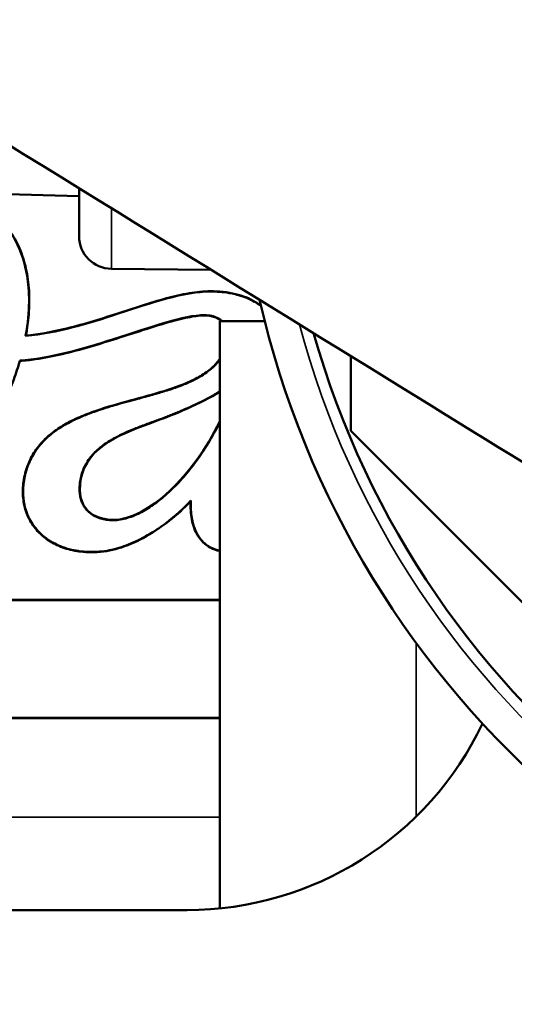
# Model space of a CAD drawing. Units: millimetres. Extents: x -1471 to 364, y 91 to 2145.
# Drawn here: x -780 to -765, y 1014 to 1044 of the extents above; entities that cross this region are included whole.
import ezdxf

# ---------------------------------------------------------------- set-up
doc = ezdxf.new("R2010")
doc.units = ezdxf.units.MM
doc.header["$LTSCALE"] = 5
for name, color, linetype, lineweight in [('AM_5 ( Bemassung)', 3, 'Continuous', 25), ('Sichtbar (ISO)', 7, 'Continuous', 50), ('Sichtbar schmal (ISO)', 7, 'Continuous', 35)]:
    doc.layers.add(name, color=color, linetype=linetype, lineweight=lineweight)
doc.styles.get("Standard").update_dxf_attribs({"font": 'arial.ttf'})
doc.dimstyles.new('BENUTZERDEFINIERTE NORM$0', dxfattribs={"dimscale": 5, "dimtxt": 3.5, "dimasz": 2.5, "dimexe": 1, "dimexo": 0, "dimgap": 1.5, "dimtad": 1, "dimdsep": 46, "dimtxsty": 'STANDARD', "dimcen": 0, "dimclrd": 256, "dimclre": 256, "dimclrt": 6, "dimadec": 0, "dimazin": 2, "dimtp": 0.1, "dimtm": 0.1, "dimtfac": 0.71, "dimtmove": 0, "dimatfit": 3, "dimfxl": 1, "dimlwd": -1, "dimlwe": -1, "dimarcsym": 0})

# ---------------------------------------------------------------- blocks, each defined once
blk = doc.blocks.new('*D14')
at = {"layer": 'AM_5 ( Bemassung)', "transparency": 16777216}
for p, q in [((-1164.392, 1204.596), (-1164.392, 841.867)), ((-558.892, 1041.55), (-558.892, 841.867)), ((-583.892, 851.867), (-1139.392, 851.867))]:
    blk.add_line(p, q, dxfattribs=at)
for points in [[(-1139.392, 856.034), (-1139.392, 847.701), (-1164.392, 851.867)], [(-583.892, 856.034), (-583.892, 847.701), (-558.892, 851.867)]]:
    blk.add_solid(points, dxfattribs=at)
at = {"layer": 'Defpoints', "color": 0, "transparency": 16777216}
for p in [(-1164.392, 1204.596), (-558.892, 1041.55), (-1164.392, 851.867)]:
    blk.add_point(p, dxfattribs=at)
at = {"layer": 'AM_5 ( Bemassung)', "color": 6, "transparency": 16777216, "insert": (-861.642, 884.737), "char_height": 35, "attachment_point": 5}
blk.add_mtext('606', dxfattribs=at)

msp = doc.modelspace()

# ---------------------------------------------------------------- linework, layer by layer
at = {"layer": 'Sichtbar (ISO)'}
for p, q in [((-778.192, 1038.374), (-795.297, 1038.822)), ((-778.192, 1037.149), (-778.192, 1038.611)), ((-777.201, 1036.149), (-774.164, 1036.123)), ((-772.519, 1034.55), (-773.892, 1034.55)), ((-773.892, 1016.6), (-773.892, 1034.55)), ((-779.999, 1033.335), (-780.006, 1033.343)), ((-769.892, 1033.484), (-769.892, 1031.194)), ((-769.892, 1031.194), (-755.248, 1016.55)), ((-774.892, 1016.55), (-839.892, 1016.55))]:
    msp.add_line(p, q, dxfattribs=at)
for centre, radius, start, end in [((-744.892, 1041.55), 27.15, 195.7435, 57.4238), ((-744.892, 1041.55), 28.5, 192.8649, 52.589), ((-777.192, 1037.149), 1, 179.9999, 269.5), ((-774.892, 1026.55), 10, 270, 334.5381)]:
    msp.add_arc(centre, radius, start, end, dxfattribs=at)
for points, knots in [([(-754.375, 1023.899), (-754.375, 1023.899), (-754.948, 1024.253), (-758.203, 1026.264), (-760.949, 1027.96), (-768.778, 1032.796), (-774.157, 1036.119), (-788.582, 1045.028), (-798.234, 1050.989), (-816.042, 1061.988), (-823.632, 1066.676), (-840.428, 1077.048), (-849.716, 1082.784), (-869.065, 1094.732), (-879.14, 1100.953), (-898.707, 1113.035), (-908.212, 1118.903), (-927.454, 1130.781), (-937.171, 1136.778), (-956.349, 1148.611), (-965.786, 1154.432), (-983.706, 1165.48), (-992.188, 1170.707), (-1007.545, 1180.164), (-1014.476, 1184.428), (-1026.431, 1191.775), (-1031.569, 1194.928), (-1040.04, 1200.117), (-1043.51, 1202.237), (-1048.934, 1205.54), (-1051.017, 1206.803), (-1053.899, 1208.535), (-1054.877, 1209.112), (-1055.24, 1209.32), (-1055.305, 1209.351), (-1055.332, 1209.36)], [2.309401, 2.309401, 2.309401, 2.309401, 4.664736, 4.664736, 7.223201, 7.223201, 10.175397, 10.175397, 13.963618, 13.963618, 16.494664, 16.494664, 19.350355, 19.350355, 22.342097, 22.342097, 25.206351, 25.206351, 28.245868, 28.245868, 31.406045, 31.406045, 34.566963, 34.566963, 37.577616, 37.577616, 40.325367, 40.325367, 42.776853, 42.776853, 44.954161, 44.954161, 46.842904, 46.842904, 47.186438, 47.186438, 47.186438, 47.186438]), ([(-779.813, 1034.111), (-779.803, 1034.17), (-779.793, 1034.228), (-779.784, 1034.287), (-779.769, 1034.386), (-779.756, 1034.484), (-779.745, 1034.582), (-779.732, 1034.704), (-779.723, 1034.826), (-779.718, 1034.946), (-779.713, 1035.066), (-779.711, 1035.186), (-779.714, 1035.304), (-779.72, 1035.541), (-779.742, 1035.772), (-779.782, 1035.994), (-779.821, 1036.217), (-779.878, 1036.431), (-779.954, 1036.633), (-780.03, 1036.835), (-780.124, 1037.025), (-780.238, 1037.199), (-780.352, 1037.374), (-780.486, 1037.534), (-780.641, 1037.674), (-780.718, 1037.745), (-780.801, 1037.811), (-780.889, 1037.872), (-780.977, 1037.932), (-781.07, 1037.988), (-781.169, 1038.038), (-781.268, 1038.089), (-781.372, 1038.133), (-781.482, 1038.172), (-781.592, 1038.211), (-781.707, 1038.244), (-781.828, 1038.271), (-781.889, 1038.285), (-781.951, 1038.296), (-782.015, 1038.307), (-782.078, 1038.317), (-782.143, 1038.325), (-782.21, 1038.332), (-782.276, 1038.339), (-782.344, 1038.344), (-782.414, 1038.348), (-782.448, 1038.35), (-782.484, 1038.351), (-782.519, 1038.352), (-782.555, 1038.353), (-782.591, 1038.353), (-782.627, 1038.353), (-782.673, 1038.353), (-782.72, 1038.352), (-782.767, 1038.351), (-782.813, 1038.349), (-782.86, 1038.347), (-782.906, 1038.344), (-782.999, 1038.338), (-783.092, 1038.329), (-783.185, 1038.317), (-783.278, 1038.305), (-783.371, 1038.29), (-783.463, 1038.273), (-783.555, 1038.255), (-783.647, 1038.235), (-783.739, 1038.211), (-783.923, 1038.165), (-784.105, 1038.108), (-784.285, 1038.041), (-784.466, 1037.973), (-784.644, 1037.896), (-784.82, 1037.809), (-784.997, 1037.723), (-785.17, 1037.627), (-785.341, 1037.522), (-785.512, 1037.417), (-785.68, 1037.304), (-785.845, 1037.183), (-786.174, 1036.94), (-786.489, 1036.666), (-786.787, 1036.366), (-787.084, 1036.066), (-787.363, 1035.741), (-787.62, 1035.396), (-787.877, 1035.05), (-788.112, 1034.685), (-788.32, 1034.306), (-788.528, 1033.927), (-788.709, 1033.534), (-788.86, 1033.133), (-789.01, 1032.732), (-789.129, 1032.323), (-789.214, 1031.912)], [0, 0, 0, 0, 0.012428, 0.012428, 0.012428, 0.033593, 0.033593, 0.033593, 0.060003, 0.060003, 0.060003, 0.086413, 0.086413, 0.086413, 0.139233, 0.139233, 0.139233, 0.192053, 0.192053, 0.192053, 0.244873, 0.244873, 0.244873, 0.297693, 0.297693, 0.297693, 0.324103, 0.324103, 0.324103, 0.350513, 0.350513, 0.350513, 0.376923, 0.376923, 0.376923, 0.403333, 0.403333, 0.403333, 0.416538, 0.416538, 0.416538, 0.429743, 0.429743, 0.429743, 0.442948, 0.442948, 0.442948, 0.44955, 0.44955, 0.44955, 0.456153, 0.456153, 0.456153, 0.46465, 0.46465, 0.46465, 0.473148, 0.473148, 0.473148, 0.490143, 0.490143, 0.490143, 0.507138, 0.507138, 0.507138, 0.524134, 0.524134, 0.524134, 0.558124, 0.558124, 0.558124, 0.592115, 0.592115, 0.592115, 0.626105, 0.626105, 0.626105, 0.660095, 0.660095, 0.660095, 0.728076, 0.728076, 0.728076, 0.796057, 0.796057, 0.796057, 0.864038, 0.864038, 0.864038, 0.932019, 0.932019, 0.932019, 1, 1, 1, 1]), ([(-779.824, 1034.101), (-779.682, 1034.873), (-779.706, 1035.485), (-779.841, 1036.309), (-779.953, 1036.674), (-780.278, 1037.273), (-780.464, 1037.512), (-780.948, 1037.928), (-781.236, 1038.084), (-782.066, 1038.355), (-782.584, 1038.36), (-783.53, 1038.289), (-784.094, 1038.13), (-785.346, 1037.568), (-786.007, 1037.097), (-787.235, 1035.937), (-787.799, 1035.207), (-788.687, 1033.645), (-789.025, 1032.789), (-789.205, 1031.91)], [-1.361417, -1.361417, -1.361417, -1.361417, -1.267882, -1.267882, -1.1913, -1.1913, -1.128941, -1.128941, -1.061296, -1.061296, -0.951156, -0.951156, -0.775955, -0.775955, -0.538303, -0.538303, -0.269095, -0.269095, -0.000001, -0.000001, -0.000001, -0.000001]), ([(-774.18, 1035.456), (-775.001, 1035.456), (-775.983, 1035.113), (-777.893, 1034.487), (-778.866, 1034.185), (-779.824, 1034.101)], [-0.6142728, -0.6142728, -0.6142728, -0.6142728, -0.288346, -0.288346, -0.000001, -0.000001, -0.000001, -0.000001]), ([(-774.18, 1035.465), (-774.395, 1035.465), (-774.61, 1035.441), (-774.822, 1035.406), (-775.057, 1035.366), (-775.289, 1035.311), (-775.519, 1035.25), (-776.032, 1035.112), (-776.535, 1034.941), (-777.04, 1034.776), (-777.577, 1034.6), (-778.116, 1034.431), (-778.668, 1034.303), (-779.045, 1034.215), (-779.428, 1034.146), (-779.813, 1034.111)], [0, 0, 0, 0, 0.111022, 0.111022, 0.111022, 0.233997, 0.233997, 0.233997, 0.508343, 0.508343, 0.508343, 0.800473, 0.800473, 0.800473, 1, 1, 1, 1]), ([(-772.636, 1035.029), (-772.688, 1035.067), (-772.742, 1035.103), (-772.797, 1035.136), (-772.986, 1035.248), (-773.194, 1035.327), (-773.408, 1035.379), (-773.66, 1035.441), (-773.921, 1035.465), (-774.18, 1035.465)], [0.6981068, 0.6981068, 0.6981068, 0.6981068, 0.7338356, 0.7338356, 0.7338356, 0.8557605, 0.8557605, 0.8557605, 1, 1, 1, 1]), ([(-772.633, 1035.016), (-772.687, 1035.056), (-772.743, 1035.094), (-772.802, 1035.129), (-772.811, 1035.134), (-772.82, 1035.139), (-772.83, 1035.145), (-772.904, 1035.187), (-772.982, 1035.225), (-773.064, 1035.259), (-773.147, 1035.293), (-773.234, 1035.323), (-773.325, 1035.348), (-773.353, 1035.356), (-773.381, 1035.364), (-773.41, 1035.371), (-773.474, 1035.386), (-773.54, 1035.4), (-773.606, 1035.411), (-773.702, 1035.427), (-773.8, 1035.439), (-773.896, 1035.446), (-773.992, 1035.453), (-774.086, 1035.456), (-774.18, 1035.456)], [0.6710221, 0.6710221, 0.6710221, 0.6710221, 0.715165, 0.715165, 0.715165, 0.7222222, 0.7222222, 0.7222222, 0.7777778, 0.7777778, 0.7777778, 0.8333333, 0.8333333, 0.8333333, 0.8504759, 0.8504759, 0.8504759, 0.8888889, 0.8888889, 0.8888889, 0.9444444, 0.9444444, 0.9444444, 1, 1, 1, 1]), ([(-780.006, 1033.343), (-779.114, 1033.399), (-778.066, 1033.705), (-775.932, 1034.381), (-774.981, 1034.733), (-774.357, 1034.733)], [-0.3226427, -0.3226427, -0.3226427, -0.3226427, -0.1873377, -0.1873377, -0.0000162, -0.0000162, -0.0000162, -0.0000162]), ([(-779.999, 1033.335), (-779.841, 1033.345), (-779.682, 1033.363), (-779.524, 1033.386), (-779.249, 1033.425), (-778.976, 1033.48), (-778.706, 1033.544), (-778.139, 1033.677), (-777.583, 1033.848), (-777.028, 1034.025), (-776.762, 1034.11), (-776.496, 1034.196), (-776.23, 1034.281), (-775.987, 1034.359), (-775.744, 1034.435), (-775.499, 1034.505), (-775.289, 1034.565), (-775.079, 1034.621), (-774.864, 1034.664), (-774.697, 1034.698), (-774.527, 1034.724), (-774.357, 1034.724)], [0, 0, 0, 0, 0.081937, 0.081937, 0.081937, 0.225133, 0.225133, 0.225133, 0.524717, 0.524717, 0.524717, 0.668706, 0.668706, 0.668706, 0.800039, 0.800039, 0.800039, 0.9123, 0.9123, 0.9123, 1, 1, 1, 1]), ([(-774.357, 1034.733), (-774.322, 1034.733), (-774.288, 1034.731), (-774.253, 1034.728), (-774.218, 1034.724), (-774.183, 1034.719), (-774.148, 1034.712), (-774.114, 1034.704), (-774.08, 1034.695), (-774.047, 1034.684), (-774.015, 1034.673), (-773.984, 1034.66), (-773.955, 1034.645), (-773.925, 1034.63), (-773.898, 1034.614), (-773.872, 1034.596), (-773.851, 1034.582), (-773.831, 1034.566), (-773.813, 1034.55)], [0, 0, 0, 0, 0.0833333, 0.0833333, 0.0833333, 0.1666667, 0.1666667, 0.1666667, 0.25, 0.25, 0.25, 0.3333333, 0.3333333, 0.3333333, 0.4166667, 0.4166667, 0.4166667, 0.4842743, 0.4842743, 0.4842743, 0.4842743]), ([(-774.357, 1034.724), (-774.252, 1034.724), (-774.145, 1034.709), (-774.045, 1034.674), (-773.965, 1034.646), (-773.89, 1034.605), (-773.826, 1034.55)], [0, 0, 0, 0, 0.2682875, 0.2682875, 0.2682875, 0.4810173, 0.4810173, 0.4810173, 0.4810173]), ([(-779.813, 1034.111), (-779.815, 1034.11), (-779.817, 1034.108), (-779.82, 1034.105), (-779.822, 1034.103), (-779.824, 1034.101)], [0.000001, 0.000001, 0.000001, 0.000001, 0.01252175, 0.01252175, 0.02504249, 0.02504249, 0.02504249, 0.02504249]), ([(-786.429, 1027.491), (-785.566, 1027.491), (-784.738, 1027.739), (-783.975, 1028.159), (-783.594, 1028.369), (-783.23, 1028.623), (-782.885, 1028.91), (-782.541, 1029.197), (-782.217, 1029.518), (-781.918, 1029.864), (-781.618, 1030.209), (-781.343, 1030.579), (-781.096, 1030.964), (-780.85, 1031.349), (-780.631, 1031.749), (-780.445, 1032.155), (-780.352, 1032.358), (-780.266, 1032.562), (-780.19, 1032.766), (-780.119, 1032.956), (-780.055, 1033.146), (-779.999, 1033.335)], [0, 0, 0, 0, 0.287204, 0.287204, 0.287204, 0.430805, 0.430805, 0.430805, 0.574407, 0.574407, 0.574407, 0.718009, 0.718009, 0.718009, 0.861611, 0.861611, 0.861611, 0.933412, 0.933412, 0.933412, 1, 1, 1, 1]), ([(-773.892, 1033.389), (-773.924, 1033.345), (-773.958, 1033.302), (-773.995, 1033.262), (-774.086, 1033.159), (-774.191, 1033.07), (-774.302, 1032.99), (-774.421, 1032.905), (-774.548, 1032.831), (-774.679, 1032.765), (-774.971, 1032.619), (-775.28, 1032.511), (-775.592, 1032.415), (-775.935, 1032.309), (-776.28, 1032.218), (-776.626, 1032.125), (-776.978, 1032.029), (-777.33, 1031.93), (-777.674, 1031.811), (-777.842, 1031.752), (-778.008, 1031.689), (-778.171, 1031.618), (-778.328, 1031.55), (-778.483, 1031.474), (-778.631, 1031.388), (-778.775, 1031.305), (-778.913, 1031.213), (-779.042, 1031.109), (-779.168, 1031.008), (-779.285, 1030.895), (-779.389, 1030.771), (-779.442, 1030.709), (-779.49, 1030.644), (-779.536, 1030.577), (-779.581, 1030.508), (-779.623, 1030.437), (-779.661, 1030.364), (-779.7, 1030.288), (-779.734, 1030.21), (-779.764, 1030.131), (-779.779, 1030.089), (-779.793, 1030.048), (-779.806, 1030.006), (-779.82, 1029.963), (-779.832, 1029.92), (-779.843, 1029.876), (-779.848, 1029.855), (-779.853, 1029.833), (-779.858, 1029.812), (-779.862, 1029.79), (-779.867, 1029.769), (-779.871, 1029.748), (-779.879, 1029.706), (-779.886, 1029.663), (-779.892, 1029.621), (-779.897, 1029.58), (-779.902, 1029.538), (-779.905, 1029.497), (-779.908, 1029.456), (-779.91, 1029.415), (-779.911, 1029.374), (-779.912, 1029.295), (-779.909, 1029.216), (-779.901, 1029.137), (-779.893, 1029.061), (-779.881, 1028.985), (-779.864, 1028.91), (-779.847, 1028.838), (-779.826, 1028.766), (-779.8, 1028.696), (-779.774, 1028.627), (-779.744, 1028.559), (-779.71, 1028.494), (-779.642, 1028.365), (-779.557, 1028.244), (-779.458, 1028.136), (-779.357, 1028.026), (-779.242, 1027.929), (-779.117, 1027.847), (-778.985, 1027.76), (-778.842, 1027.69), (-778.694, 1027.636), (-778.534, 1027.577), (-778.368, 1027.538), (-778.199, 1027.514), (-778.014, 1027.488), (-777.826, 1027.482), (-777.64, 1027.491)], [0.0557415, 0.0557415, 0.0557415, 0.0557415, 0.0696899, 0.0696899, 0.0696899, 0.1047456, 0.1047456, 0.1047456, 0.1422985, 0.1422985, 0.1422985, 0.22588, 0.22588, 0.22588, 0.3176843, 0.3176843, 0.3176843, 0.4112716, 0.4112716, 0.4112716, 0.4568021, 0.4568021, 0.4568021, 0.5008031, 0.5008031, 0.5008031, 0.5432349, 0.5432349, 0.5432349, 0.5846797, 0.5846797, 0.5846797, 0.6054664, 0.6054664, 0.6054664, 0.6266035, 0.6266035, 0.6266035, 0.648395, 0.648395, 0.648395, 0.6596459, 0.6596459, 0.6596459, 0.6711895, 0.6711895, 0.6711895, 0.676846, 0.676846, 0.676846, 0.6824298, 0.6824298, 0.6824298, 0.693389, 0.693389, 0.693389, 0.7040903, 0.7040903, 0.7040903, 0.7145563, 0.7145563, 0.7145563, 0.7348633, 0.7348633, 0.7348633, 0.7545017, 0.7545017, 0.7545017, 0.7736549, 0.7736549, 0.7736549, 0.7925051, 0.7925051, 0.7925051, 0.829928, 0.829928, 0.829928, 0.8682096, 0.8682096, 0.8682096, 0.9085871, 0.9085871, 0.9085871, 0.9521759, 0.9521759, 0.9521759, 1, 1, 1, 1]), ([(-773.892, 1033.374), (-773.895, 1033.37), (-773.898, 1033.367), (-773.9, 1033.363), (-773.928, 1033.327), (-773.957, 1033.291), (-773.988, 1033.256), (-774.011, 1033.23), (-774.036, 1033.204), (-774.062, 1033.179), (-774.122, 1033.119), (-774.189, 1033.062), (-774.264, 1033.007), (-774.275, 1032.999), (-774.286, 1032.991), (-774.297, 1032.983), (-774.363, 1032.936), (-774.434, 1032.89), (-774.512, 1032.845), (-774.564, 1032.815), (-774.618, 1032.786), (-774.675, 1032.757), (-774.718, 1032.736), (-774.763, 1032.714), (-774.809, 1032.693), (-774.916, 1032.644), (-775.032, 1032.597), (-775.157, 1032.551), (-775.282, 1032.505), (-775.416, 1032.46), (-775.557, 1032.416), (-775.567, 1032.413), (-775.578, 1032.41), (-775.589, 1032.406), (-775.72, 1032.366), (-775.857, 1032.326), (-775.998, 1032.287), (-776.151, 1032.244), (-776.31, 1032.201), (-776.468, 1032.158), (-776.52, 1032.144), (-776.572, 1032.13), (-776.623, 1032.116), (-776.73, 1032.087), (-776.837, 1032.058), (-776.94, 1032.029), (-777.094, 1031.986), (-777.242, 1031.942), (-777.382, 1031.898), (-777.483, 1031.866), (-777.579, 1031.835), (-777.671, 1031.802), (-777.707, 1031.79), (-777.742, 1031.778), (-777.777, 1031.765), (-777.901, 1031.72), (-778.016, 1031.675), (-778.124, 1031.629), (-778.139, 1031.623), (-778.153, 1031.616), (-778.167, 1031.61), (-778.259, 1031.57), (-778.345, 1031.53), (-778.426, 1031.489), (-778.496, 1031.453), (-778.563, 1031.417), (-778.627, 1031.38), (-778.648, 1031.368), (-778.67, 1031.355), (-778.691, 1031.342), (-778.774, 1031.292), (-778.852, 1031.24), (-778.927, 1031.186), (-778.964, 1031.159), (-779.001, 1031.131), (-779.036, 1031.102), (-779.073, 1031.073), (-779.109, 1031.042), (-779.144, 1031.011), (-779.213, 1030.949), (-779.28, 1030.883), (-779.342, 1030.813), (-779.356, 1030.797), (-779.369, 1030.782), (-779.383, 1030.766), (-779.429, 1030.71), (-779.473, 1030.653), (-779.514, 1030.593), (-779.519, 1030.586), (-779.523, 1030.579), (-779.528, 1030.572), (-779.575, 1030.502), (-779.618, 1030.428), (-779.657, 1030.353), (-779.694, 1030.28), (-779.726, 1030.205), (-779.755, 1030.127), (-779.76, 1030.116), (-779.764, 1030.105), (-779.768, 1030.094), (-779.778, 1030.064), (-779.788, 1030.034), (-779.798, 1030.003), (-779.811, 1029.961), (-779.823, 1029.918), (-779.834, 1029.874), (-779.838, 1029.856), (-779.843, 1029.838), (-779.847, 1029.819), (-779.848, 1029.816), (-779.848, 1029.813), (-779.849, 1029.81), (-779.854, 1029.788), (-779.858, 1029.767), (-779.862, 1029.746), (-779.87, 1029.704), (-779.877, 1029.662), (-779.883, 1029.62), (-779.887, 1029.591), (-779.89, 1029.563), (-779.893, 1029.534), (-779.894, 1029.522), (-779.895, 1029.509), (-779.896, 1029.496), (-779.899, 1029.455), (-779.901, 1029.414), (-779.902, 1029.374), (-779.903, 1029.333), (-779.902, 1029.292), (-779.901, 1029.252), (-779.899, 1029.213), (-779.896, 1029.175), (-779.892, 1029.138), (-779.887, 1029.087), (-779.88, 1029.038), (-779.871, 1028.99), (-779.866, 1028.964), (-779.861, 1028.938), (-779.855, 1028.912), (-779.842, 1028.856), (-779.827, 1028.802), (-779.809, 1028.748), (-779.803, 1028.731), (-779.797, 1028.715), (-779.791, 1028.699), (-779.769, 1028.637), (-779.742, 1028.577), (-779.712, 1028.517), (-779.709, 1028.511), (-779.706, 1028.505), (-779.702, 1028.498), (-779.666, 1028.43), (-779.625, 1028.363), (-779.579, 1028.299), (-779.54, 1028.245), (-779.497, 1028.192), (-779.452, 1028.142), (-779.438, 1028.128), (-779.425, 1028.114), (-779.411, 1028.1), (-779.349, 1028.037), (-779.282, 1027.978), (-779.212, 1027.925), (-779.179, 1027.9), (-779.146, 1027.877), (-779.112, 1027.854), (-779.073, 1027.829), (-779.033, 1027.805), (-778.993, 1027.782), (-778.917, 1027.74), (-778.838, 1027.702), (-778.755, 1027.669), (-778.734, 1027.66), (-778.713, 1027.652), (-778.691, 1027.644), (-778.628, 1027.621), (-778.562, 1027.6), (-778.495, 1027.582), (-778.404, 1027.558), (-778.309, 1027.539), (-778.214, 1027.525), (-778.208, 1027.524), (-778.203, 1027.523), (-778.198, 1027.523), (-778.107, 1027.51), (-778.015, 1027.502), (-777.925, 1027.498), (-777.829, 1027.494), (-777.734, 1027.495), (-777.64, 1027.5)], [0.0774236, 0.0774236, 0.0774236, 0.0774236, 0.0789474, 0.0789474, 0.0789474, 0.094047, 0.094047, 0.094047, 0.1052632, 0.1052632, 0.1052632, 0.1315789, 0.1315789, 0.1315789, 0.1353557, 0.1353557, 0.1353557, 0.1578947, 0.1578947, 0.1578947, 0.1729131, 0.1729131, 0.1729131, 0.1842105, 0.1842105, 0.1842105, 0.2105263, 0.2105263, 0.2105263, 0.2368421, 0.2368421, 0.2368421, 0.2388654, 0.2388654, 0.2388654, 0.2631579, 0.2631579, 0.2631579, 0.2894737, 0.2894737, 0.2894737, 0.2980349, 0.2980349, 0.2980349, 0.3157895, 0.3157895, 0.3157895, 0.3421053, 0.3421053, 0.3421053, 0.3610723, 0.3610723, 0.3610723, 0.3684211, 0.3684211, 0.3684211, 0.3947368, 0.3947368, 0.3947368, 0.3982642, 0.3982642, 0.3982642, 0.4210526, 0.4210526, 0.4210526, 0.440706, 0.440706, 0.440706, 0.4473684, 0.4473684, 0.4473684, 0.4736842, 0.4736842, 0.4736842, 0.4866403, 0.4866403, 0.4866403, 0.5, 0.5, 0.5, 0.5263158, 0.5263158, 0.5263158, 0.5321942, 0.5321942, 0.5321942, 0.5526316, 0.5526316, 0.5526316, 0.555022, 0.555022, 0.555022, 0.5789474, 0.5789474, 0.5789474, 0.6019552, 0.6019552, 0.6019552, 0.6052632, 0.6052632, 0.6052632, 0.6141054, 0.6141054, 0.6141054, 0.6264747, 0.6264747, 0.6264747, 0.6315789, 0.6315789, 0.6315789, 0.6325002, 0.6325002, 0.6325002, 0.6384286, 0.6384286, 0.6384286, 0.6500432, 0.6500432, 0.6500432, 0.6578947, 0.6578947, 0.6578947, 0.6614165, 0.6614165, 0.6614165, 0.6726628, 0.6726628, 0.6726628, 0.6842105, 0.6842105, 0.6842105, 0.6953946, 0.6953946, 0.6953946, 0.7105263, 0.7105263, 0.7105263, 0.7187864, 0.7187864, 0.7187864, 0.7368421, 0.7368421, 0.7368421, 0.7423329, 0.7423329, 0.7423329, 0.7631579, 0.7631579, 0.7631579, 0.7653995, 0.7653995, 0.7653995, 0.7894737, 0.7894737, 0.7894737, 0.8099112, 0.8099112, 0.8099112, 0.8157895, 0.8157895, 0.8157895, 0.8421053, 0.8421053, 0.8421053, 0.8544419, 0.8544419, 0.8544419, 0.8684211, 0.8684211, 0.8684211, 0.8947368, 0.8947368, 0.8947368, 0.9014864, 0.9014864, 0.9014864, 0.9210526, 0.9210526, 0.9210526, 0.9473684, 0.9473684, 0.9473684, 0.9488323, 0.9488323, 0.9488323, 0.9736842, 0.9736842, 0.9736842, 1, 1, 1, 1]), ([(-775.781, 1031.527), (-775.73, 1031.546), (-775.678, 1031.565), (-775.627, 1031.584), (-775.577, 1031.603), (-775.526, 1031.623), (-775.475, 1031.643), (-775.425, 1031.663), (-775.374, 1031.683), (-775.323, 1031.704), (-775.273, 1031.724), (-775.222, 1031.745), (-775.171, 1031.766), (-775.12, 1031.787), (-775.069, 1031.809), (-775.017, 1031.832), (-774.964, 1031.855), (-774.91, 1031.878), (-774.854, 1031.904), (-774.799, 1031.929), (-774.74, 1031.955), (-774.682, 1031.983), (-774.624, 1032.01), (-774.565, 1032.038), (-774.508, 1032.066), (-774.451, 1032.094), (-774.396, 1032.122), (-774.343, 1032.15), (-774.29, 1032.178), (-774.239, 1032.205), (-774.19, 1032.232), (-774.141, 1032.259), (-774.094, 1032.285), (-774.049, 1032.312), (-774.004, 1032.338), (-773.961, 1032.364), (-773.919, 1032.391), (-773.91, 1032.396), (-773.901, 1032.402), (-773.892, 1032.408)], [0, 0, 0, 0, 0.0588235, 0.0588235, 0.0588235, 0.1176471, 0.1176471, 0.1176471, 0.1764706, 0.1764706, 0.1764706, 0.2352941, 0.2352941, 0.2352941, 0.2941176, 0.2941176, 0.2941176, 0.3529412, 0.3529412, 0.3529412, 0.4117647, 0.4117647, 0.4117647, 0.4705882, 0.4705882, 0.4705882, 0.5294118, 0.5294118, 0.5294118, 0.5882353, 0.5882353, 0.5882353, 0.6470588, 0.6470588, 0.6470588, 0.7058824, 0.7058824, 0.7058824, 0.7185662, 0.7185662, 0.7185662, 0.7185662]), ([(-778.152, 1029.698), (-778.14, 1029.765), (-778.125, 1029.831), (-778.105, 1029.896), (-778.085, 1029.96), (-778.06, 1030.025), (-778.031, 1030.086), (-778.002, 1030.148), (-777.969, 1030.208), (-777.933, 1030.265), (-777.896, 1030.322), (-777.856, 1030.376), (-777.812, 1030.428), (-777.769, 1030.48), (-777.722, 1030.529), (-777.671, 1030.578), (-777.62, 1030.626), (-777.565, 1030.674), (-777.504, 1030.72), (-777.444, 1030.767), (-777.379, 1030.813), (-777.307, 1030.859), (-777.235, 1030.905), (-777.158, 1030.95), (-777.073, 1030.995), (-776.989, 1031.041), (-776.898, 1031.085), (-776.801, 1031.13), (-776.704, 1031.174), (-776.601, 1031.218), (-776.493, 1031.261), (-776.385, 1031.305), (-776.271, 1031.348), (-776.152, 1031.392), (-776.034, 1031.436), (-775.91, 1031.481), (-775.781, 1031.527)], [0, 0, 0, 0, 0.083333, 0.083333, 0.083333, 0.166667, 0.166667, 0.166667, 0.25, 0.25, 0.25, 0.333333, 0.333333, 0.333333, 0.416667, 0.416667, 0.416667, 0.5, 0.5, 0.5, 0.583333, 0.583333, 0.583333, 0.666667, 0.666667, 0.666667, 0.75, 0.75, 0.75, 0.833333, 0.833333, 0.833333, 0.916667, 0.916667, 0.916667, 1, 1, 1, 1]), ([(-773.892, 1031.463), (-773.937, 1031.371), (-773.984, 1031.279), (-774.034, 1031.186), (-774.093, 1031.076), (-774.156, 1030.966), (-774.221, 1030.858), (-774.286, 1030.75), (-774.353, 1030.644), (-774.422, 1030.542), (-774.49, 1030.439), (-774.559, 1030.341), (-774.629, 1030.247), (-774.698, 1030.153), (-774.767, 1030.064), (-774.836, 1029.979), (-774.906, 1029.894), (-774.975, 1029.813), (-775.044, 1029.736), (-775.112, 1029.659), (-775.181, 1029.586), (-775.25, 1029.516), (-775.319, 1029.446), (-775.388, 1029.38), (-775.458, 1029.316), (-775.527, 1029.252), (-775.597, 1029.191), (-775.667, 1029.134), (-775.736, 1029.077), (-775.806, 1029.023), (-775.874, 1028.974), (-775.942, 1028.924), (-776.01, 1028.878), (-776.077, 1028.836), (-776.145, 1028.793), (-776.213, 1028.754), (-776.282, 1028.717), (-776.351, 1028.68), (-776.422, 1028.646), (-776.493, 1028.616), (-776.565, 1028.586), (-776.638, 1028.559), (-776.711, 1028.537), (-776.785, 1028.515), (-776.859, 1028.498), (-776.933, 1028.486), (-777.006, 1028.474), (-777.078, 1028.468), (-777.15, 1028.468)], [0.0098949, 0.0098949, 0.0098949, 0.0098949, 0.0625, 0.0625, 0.0625, 0.125, 0.125, 0.125, 0.1875, 0.1875, 0.1875, 0.25, 0.25, 0.25, 0.3125, 0.3125, 0.3125, 0.375, 0.375, 0.375, 0.4375, 0.4375, 0.4375, 0.5, 0.5, 0.5, 0.5625, 0.5625, 0.5625, 0.625, 0.625, 0.625, 0.6875, 0.6875, 0.6875, 0.75, 0.75, 0.75, 0.8125, 0.8125, 0.8125, 0.875, 0.875, 0.875, 0.9375, 0.9375, 0.9375, 1, 1, 1, 1]), ([(-777.15, 1028.468), (-777.221, 1028.468), (-777.287, 1028.473), (-777.35, 1028.482), (-777.412, 1028.491), (-777.471, 1028.503), (-777.525, 1028.519), (-777.58, 1028.535), (-777.631, 1028.554), (-777.678, 1028.576), (-777.725, 1028.598), (-777.769, 1028.624), (-777.808, 1028.651), (-777.848, 1028.678), (-777.884, 1028.708), (-777.917, 1028.739), (-777.95, 1028.771), (-777.979, 1028.804), (-778.005, 1028.84), (-778.031, 1028.876), (-778.055, 1028.914), (-778.075, 1028.954), (-778.095, 1028.995), (-778.113, 1029.037), (-778.127, 1029.082), (-778.142, 1029.127), (-778.153, 1029.175), (-778.161, 1029.224), (-778.169, 1029.274), (-778.174, 1029.325), (-778.176, 1029.378), (-778.177, 1029.431), (-778.176, 1029.486), (-778.172, 1029.539), (-778.167, 1029.592), (-778.161, 1029.645), (-778.152, 1029.698)], [0, 0, 0, 0, 0.083333, 0.083333, 0.083333, 0.166667, 0.166667, 0.166667, 0.25, 0.25, 0.25, 0.333333, 0.333333, 0.333333, 0.416667, 0.416667, 0.416667, 0.5, 0.5, 0.5, 0.583333, 0.583333, 0.583333, 0.666667, 0.666667, 0.666667, 0.75, 0.75, 0.75, 0.833333, 0.833333, 0.833333, 0.916667, 0.916667, 0.916667, 1, 1, 1, 1]), ([(-777.64, 1027.5), (-777.539, 1027.505), (-777.438, 1027.517), (-777.337, 1027.534), (-777.237, 1027.552), (-777.137, 1027.575), (-777.039, 1027.602), (-776.992, 1027.616), (-776.945, 1027.63), (-776.899, 1027.645), (-776.848, 1027.661), (-776.798, 1027.679), (-776.748, 1027.698), (-776.653, 1027.733), (-776.56, 1027.773), (-776.468, 1027.815), (-776.377, 1027.858), (-776.287, 1027.903), (-776.199, 1027.951), (-776.183, 1027.96), (-776.166, 1027.969), (-776.15, 1027.978), (-776.079, 1028.018), (-776.008, 1028.06), (-775.939, 1028.103), (-775.853, 1028.157), (-775.769, 1028.213), (-775.687, 1028.271), (-775.604, 1028.329), (-775.523, 1028.389), (-775.444, 1028.452), (-775.441, 1028.454), (-775.438, 1028.457), (-775.434, 1028.459), (-775.359, 1028.519), (-775.284, 1028.581), (-775.212, 1028.644), (-775.136, 1028.711), (-775.062, 1028.779), (-774.99, 1028.849), (-774.923, 1028.913), (-774.858, 1028.98), (-774.794, 1029.047), (-774.789, 1029.053), (-774.783, 1029.059), (-774.778, 1029.064)], [0, 0, 0, 0, 0.090909, 0.090909, 0.090909, 0.181818, 0.181818, 0.181818, 0.225105, 0.225105, 0.225105, 0.272727, 0.272727, 0.272727, 0.363636, 0.363636, 0.363636, 0.454545, 0.454545, 0.454545, 0.471442, 0.471442, 0.471442, 0.545455, 0.545455, 0.545455, 0.636364, 0.636364, 0.636364, 0.727273, 0.727273, 0.727273, 0.731072, 0.731072, 0.731072, 0.818182, 0.818182, 0.818182, 0.909091, 0.909091, 0.909091, 0.993064, 0.993064, 0.993064, 1, 1, 1, 1]), ([(-777.64, 1027.491), (-777.388, 1027.504), (-777.137, 1027.558), (-776.897, 1027.637), (-776.635, 1027.722), (-776.385, 1027.837), (-776.146, 1027.971), (-775.894, 1028.112), (-775.655, 1028.274), (-775.429, 1028.453), (-775.201, 1028.633), (-774.986, 1028.83), (-774.788, 1029.041)], [0, 0, 0, 0, 0.228622, 0.228622, 0.228622, 0.476586, 0.476586, 0.476586, 0.737216, 0.737216, 0.737216, 1, 1, 1, 1]), ([(-774.788, 1029.041), (-774.792, 1028.856), (-774.781, 1028.67), (-774.745, 1028.487), (-774.71, 1028.312), (-774.652, 1028.14), (-774.558, 1027.989), (-774.512, 1027.915), (-774.458, 1027.847), (-774.396, 1027.787), (-774.332, 1027.725), (-774.259, 1027.671), (-774.181, 1027.629), (-774.091, 1027.581), (-773.993, 1027.547), (-773.892, 1027.525)], [0, 0, 0, 0, 0.2478441, 0.2478441, 0.2478441, 0.4852565, 0.4852565, 0.4852565, 0.6008585, 0.6008585, 0.6008585, 0.7197529, 0.7197529, 0.7197529, 0.8558754, 0.8558754, 0.8558754, 0.8558754]), ([(-774.778, 1029.064), (-774.778, 1029.057), (-774.779, 1029.049), (-774.779, 1029.041), (-774.78, 1028.998), (-774.78, 1028.955), (-774.779, 1028.913), (-774.779, 1028.862), (-774.776, 1028.812), (-774.773, 1028.761), (-774.769, 1028.711), (-774.764, 1028.661), (-774.757, 1028.611), (-774.751, 1028.57), (-774.744, 1028.529), (-774.736, 1028.489), (-774.734, 1028.48), (-774.732, 1028.47), (-774.73, 1028.461), (-774.72, 1028.411), (-774.707, 1028.362), (-774.692, 1028.313), (-774.677, 1028.265), (-774.66, 1028.217), (-774.641, 1028.17), (-774.621, 1028.123), (-774.599, 1028.078), (-774.574, 1028.034), (-774.566, 1028.02), (-774.559, 1028.007), (-774.55, 1027.994), (-774.532, 1027.965), (-774.513, 1027.937), (-774.493, 1027.91), (-774.463, 1027.87), (-774.431, 1027.833), (-774.396, 1027.799), (-774.361, 1027.765), (-774.324, 1027.733), (-774.284, 1027.705), (-774.25, 1027.68), (-774.214, 1027.657), (-774.177, 1027.637), (-774.171, 1027.634), (-774.165, 1027.631), (-774.159, 1027.628), (-774.115, 1027.605), (-774.069, 1027.586), (-774.021, 1027.57), (-773.979, 1027.555), (-773.936, 1027.543), (-773.892, 1027.534)], [0, 0, 0, 0, 0.0101274, 0.0101274, 0.0101274, 0.0666667, 0.0666667, 0.0666667, 0.1333333, 0.1333333, 0.1333333, 0.2, 0.2, 0.2, 0.254091, 0.254091, 0.254091, 0.2666667, 0.2666667, 0.2666667, 0.3333333, 0.3333333, 0.3333333, 0.4, 0.4, 0.4, 0.4666667, 0.4666667, 0.4666667, 0.4876145, 0.4876145, 0.4876145, 0.5333333, 0.5333333, 0.5333333, 0.6, 0.6, 0.6, 0.6666667, 0.6666667, 0.6666667, 0.7244577, 0.7244577, 0.7244577, 0.7333333, 0.7333333, 0.7333333, 0.8, 0.8, 0.8, 0.8583468, 0.8583468, 0.8583468, 0.8583468]), ([(-773.892, 1026.03), (-774.004, 1026.03), (-775.055, 1026.03), (-776.983, 1026.03), (-779.589, 1026.03), (-781.926, 1026.03), (-783.665, 1026.03), (-784.853, 1026.029), (-785.567, 1026.029), (-786.146, 1026.027), (-786.578, 1026.028), (-786.852, 1026.025), (-786.982, 1026.027), (-787.018, 1026.025)], [0.5794709, 0.5794709, 0.5794709, 0.5794709, 0.5902452, 0.6804016, 0.7648476, 0.8406855, 0.9050174, 0.9319631, 0.9549456, 0.9736027, 0.9875723, 0.9964921, 1, 1, 1, 1]), ([(-773.892, 1026.021), (-775.694, 1026.021), (-777.524, 1026.022), (-780.497, 1026.022), (-781.953, 1026.021), (-784.407, 1026.021), (-786.763, 1026.027), (-787.007, 1026.017)], [-0.2229725, -0.2229725, -0.2229725, -0.2229725, -0.1379064, -0.1379064, -0.0729618, -0.0729618, -0.0000162, -0.0000162, -0.0000162, -0.0000162]), ([(-787.018, 1022.419), (-785.423, 1022.418), (-782.187, 1022.417), (-777.812, 1022.416), (-775.032, 1022.415), (-773.892, 1022.415)], [0, 0, 0, 0, 0.1533494, 0.3109677, 0.4205289, 0.4205289, 0.4205289, 0.4205289])]:
    msp.add_open_spline(points, degree=3, knots=knots, dxfattribs=at)
for points in [[(-775.779, 1031.519), (-775.328, 1031.682), (-774.466, 1032.03), (-773.892, 1032.397)], [(-778.143, 1029.696), (-777.962, 1030.753), (-776.831, 1031.138), (-775.779, 1031.519)], [(-773.892, 1031.483), (-774.697, 1029.822), (-776.095, 1028.477), (-777.15, 1028.477)], [(-777.15, 1028.477), (-777.757, 1028.477), (-778.291, 1028.832), (-778.143, 1029.696)], [(-774.788, 1029.041), (-774.787, 1029.044), (-774.785, 1029.049), (-774.781, 1029.057), (-774.779, 1029.062), (-774.778, 1029.064)], [(-787.008, 1022.427), (-783.205, 1022.426), (-778.444, 1022.425), (-773.892, 1022.424)]]:
    msp.add_open_spline(points, degree=3, dxfattribs=at)
at = {"layer": 'Sichtbar schmal (ISO)'}
for p, q in [((-777.201, 1036.149), (-777.201, 1037.998)), ((-774.18, 1035.465), (-774.18, 1035.456)), ((-774.357, 1034.724), (-774.357, 1034.733)), ((-775.779, 1031.519), (-775.781, 1031.527)), ((-778.143, 1029.696), (-778.152, 1029.698)), ((-777.15, 1028.477), (-777.15, 1028.468)), ((-777.64, 1027.491), (-777.64, 1027.5)), ((-767.892, 1019.408), (-767.892, 1024.72)), ((-812.569, 1019.392), (-773.892, 1019.392))]:
    msp.add_line(p, q, dxfattribs=at)
msp.add_arc((-744.892, 1041.55), 27.5, 194.9551, 56.0524, dxfattribs=at)

# ---------------------------------------------------------------- dimensions: what is measured, and where the dimension line sits
at = {"layer": 'AM_5 ( Bemassung)'}
dim = msp.add_linear_dim(base=(-1164.392361754, 851.867313434), p1=(-558.892361754, 1041.549634359), p2=(-1164.392361754, 1204.59558971), angle=180, dimstyle='BENUTZERDEFINIERTE NORM$0', override={"dimscale": 10, "dimdec": 0}, dxfattribs=at)
dim.commit()
dim.dimension.update_dxf_attribs({"geometry": '*D14', "text_midpoint": (-861.642361754, 851.867313434), "dimtype": 160})

doc.saveas('drawing.dxf')
